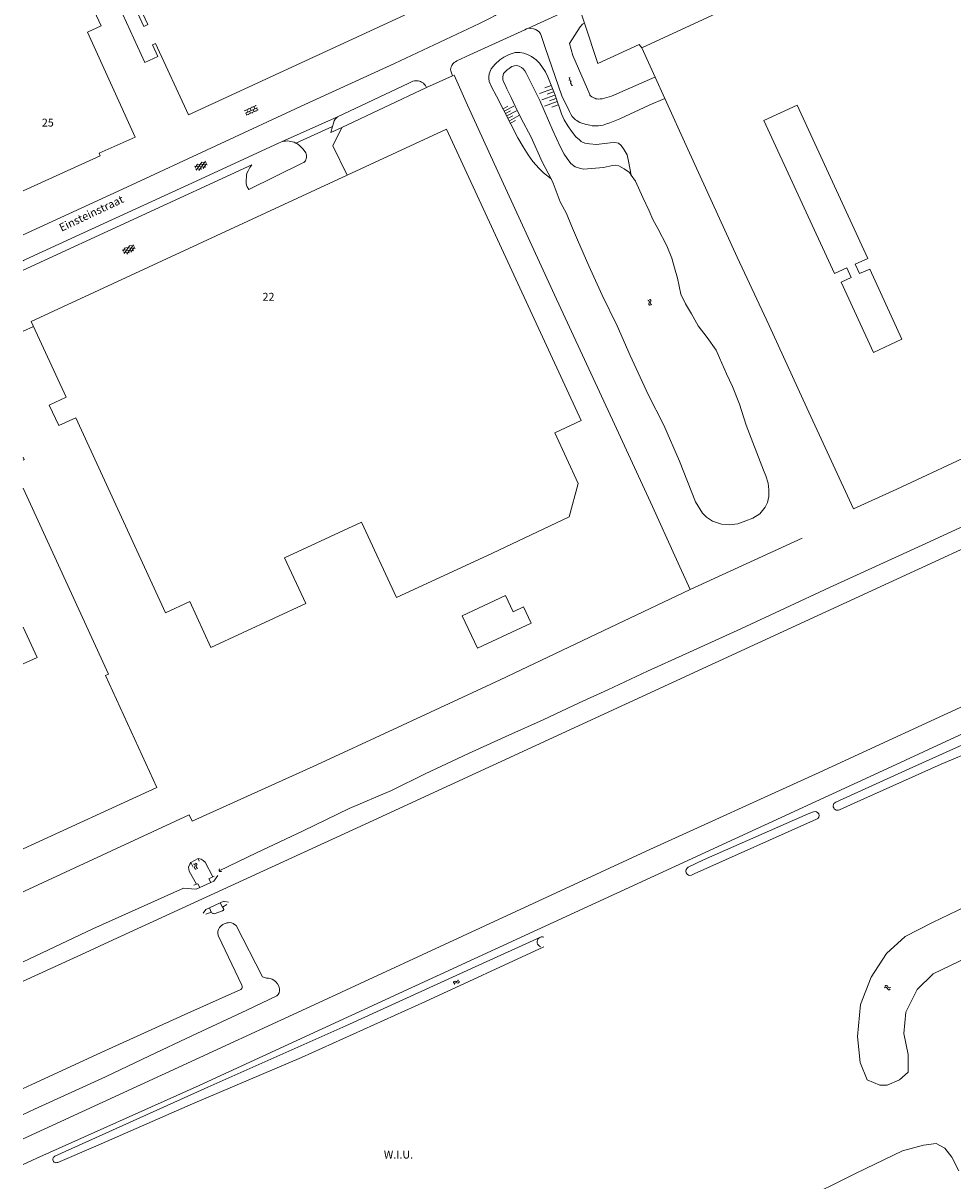
# Model space of a CAD drawing. Units: metres. Extents: x 202000 to 222000, y 431000 to 444000.
# Drawn here: x 204000 to 204236, y 437488 to 437783 of the extents above; entities that cross this region are included whole.
import ezdxf
from ezdxf.enums import TextEntityAlignment as Align

# ---------------------------------------------------------------- set-up
doc = ezdxf.new("R2010")
doc.units = ezdxf.units.M
doc.header["$MEASUREMENT"] = 0
doc.layers.get('0').update_dxf_attribs({"color": 5, "lineweight": 40})
for name, color, linetype in [('B01', 5, 'Continuous'), ('B02', 115, 'Continuous'), ('B04', 6, 'Continuous'), ('B11', 5, 'Continuous'), ('B14', 115, 'Continuous'), ('Q02', 4, 'Continuous')]:
    doc.layers.add(name, color=color, linetype=linetype)
for name, color, linetype, lineweight in [('Q19', 4, 'Continuous', 30), ('S01', 4, 'Continuous', 0), ('S02', 4, 'Continuous', 0), ('S04', 4, 'Continuous', 0), ('S05', 4, 'Continuous', 0), ('T03', 4, 'Continuous', 30), ('T07', 46, 'Continuous', 30), ('T09', 46, 'Continuous', 30), ('V00', 4, 'Continuous', 30), ('V01', 4, 'Continuous', 30), ('Z02', 4, 'Continuous', 0), ('Z06', 4, 'Continuous', 0), ('Z19', 4, 'Continuous', 0)]:
    doc.layers.add(name, color=color, linetype=linetype, lineweight=lineweight)
doc.layers.add('W00', color=150, linetype='Continuous', lineweight=30, true_color=0x007fff)
doc.layers.add('W01', color=150, linetype='Continuous', lineweight=30, true_color=0x007fff)
doc.styles.add('ISO', font='ISO.shx')

# ---------------------------------------------------------------- blocks, each defined once
blk = doc.blocks.new('GV4')
at = {"color": 0, "lineweight": -2}
for p, q in [((21, 6.75), (0, -5.25)), ((0, 1.5), (9, 6.75)), ((0, 5.25), (25.5, -9.25)), ((5.5, -9.25), (31, 5.25)), ((10, 6.75), (31, -5.25)), ((22, 6.75), (31, 1.5)), ((0, -1.5), (13.5, -9.25)), ((17.5, -9.25), (31, -1.5))]:
    blk.add_line(p, q, dxfattribs=at)
blk = doc.blocks.new('WA')
at = {"color": 0, "lineweight": -2}
for centre, start, end in [((3.75, 0.25), 28.07249, 151.92751), ((3.75, -4.25), 28.07249, 151.92751), ((11.25, 4.25), 208.07249, 331.92751), ((11.25, -0.25), 208.07249, 331.92751)]:
    blk.add_arc(centre, 4.25, start, end, dxfattribs=at)
blk = doc.blocks.new('TA')
at = {"color": 0, "lineweight": -2}
for p, q in [((0, 7.5), (5, 7.5)), ((0, 5), (10, 5)), ((0, 2.5), (5, 2.5)), ((0, 0), (10, 0)), ((0, -2.5), (5, -2.5)), ((0, -5), (10, -5)), ((0, -7.5), (5, -7.5))]:
    blk.add_line(p, q, dxfattribs=at)
blk = doc.blocks.new('OV4')
at = {"color": 0, "lineweight": -2}
for p, q in [((0, 6), (33, 6)), ((0, 0), (33, 0)), ((1.5, 6), (1.5, 0)), ((6.5, 7.5), (6.5, 6)), ((6.5, 0), (6.5, -6)), ((11.5, 6), (11.5, 0)), ((16.5, 7.5), (16.5, 6)), ((16.5, 0), (16.5, -6)), ((21.5, 6), (21.5, 0)), ((26.5, 7.5), (26.5, 6)), ((26.5, 0), (26.5, -6)), ((31.5, 6), (31.5, 0)), ((0, -6), (33, -6)), ((1.5, -6), (1.5, -7.5)), ((11.5, -6), (11.5, -7.5)), ((21.5, -6), (21.5, -7.5)), ((31.5, -6), (31.5, -7.5))]:
    blk.add_line(p, q, dxfattribs=at)
blk = doc.blocks.new('OV6')
at = {"color": 0, "lineweight": -2}
for p, q in [((0, 0), (22.5, 0)), ((1.25, 0), (1.25, 2.5)), ((6.25, 0), (6.25, -2.5)), ((11.25, 0), (11.25, 2.5)), ((16.25, 0), (16.25, -2.5)), ((21.25, 0), (21.25, 2.5))]:
    blk.add_line(p, q, dxfattribs=at)

msp = doc.modelspace()

# ---------------------------------------------------------------- linework, layer by layer
at = {"layer": 'B01', "color": 7, "lineweight": 0, "ltscale": 10, "flags": 128}
for points in [[(204048.377, 437817.891), (204075.807, 437830.544), (204096.928, 437784.755), (204042.055, 437759.444), (204033.687, 437777.585), (204032.854, 437777.201), (204034.223, 437774.233), (204030.947, 437772.721), (204024.374, 437786.97), (204027.653, 437788.483), (204030.677, 437781.927), (204031.689, 437782.394), (204028.478, 437789.355)], [(204012.908, 437817.271), (204013.99, 437813.92), (204007.886, 437811.855), (204008.135, 437811.129), (204010.45, 437812.362), (204012.468, 437807.997), (204014.967, 437806.88), (204019.167, 437794.24), (204015.127, 437792.281), (204019.837, 437782.032), (204016.32, 437780.425), (204028.477, 437753.717), (204019.324, 437749.679), (204019.539, 437749.03), (204000, 437740.118)], [(204135.145, 437678.552), (204141.918, 437681.686), (204107.639, 437755.764), (204082.342, 437744.058), (204002.077, 437706.914), (204010.967, 437687.609)], [(204013.356, 437682.423), (204036.204, 437632.81), (204042.367, 437635.662), (204047.755, 437624.017), (204071.861, 437635.172), (204066.476, 437646.808), (204086.044, 437655.863), (204094.918, 437636.685), (204119.305, 437647.971)], [(204000, 437664.525), (204021.721, 437617.218)], [(204000, 437619.801), (204003.541, 437621.427), (204000, 437629.14)], [(204000, 437572.769), (204033.997, 437588.379), (204020.924, 437616.852)], [(204021.721, 437617.218), (204020.924, 437616.852)]]:
    msp.add_lwpolyline(points, dxfattribs=at)
at = {"layer": 'B02', "color": 7, "lineweight": 0, "ltscale": 10, "flags": 128}
msp.add_lwpolyline([(204207.988, 437716.897), (204210.569, 437718.082), (204209.455, 437720.509), (204206.274, 437719.048), (204188.348, 437757.979), (204196.804, 437761.873), (204214.743, 437722.938), (204211.563, 437721.477), (204212.677, 437719.051), (204215.24, 437720.228), (204223.451, 437702.353), (204216.199, 437699.022), (204207.988, 437716.897)], dxfattribs=at)
at = {"layer": 'B04', "color": 7, "lineweight": 0, "ltscale": 10, "flags": 128}
for points in [[(204042.64, 437569.34), (204044.49, 437570.32)], [(204043.209, 437568.159), (204042.64, 437569.34)], [(204044.49, 437570.32), (204044.729, 437569.659)], [(204044.09, 437563.779), (204043.419, 437563.499)], [(204044.881, 437562.948), (204044.43, 437563.92), (204044.09, 437563.779)], [(204044.881, 437562.948), (204047.722, 437564.216)], [(204047.722, 437564.216), (204047.18, 437565.16), (204048.189, 437565.66)], [(204047.722, 437564.216), (204048.47, 437564.55)], [(204048.189, 437565.66), (204048.589, 437565.859)], [(204043.99, 437562.55), (204044.881, 437562.948)], [(204047.361, 437557.757), (204046.46, 437557.34)], [(204050.089, 437559.019), (204047.361, 437557.757)], [(204047.361, 437557.757), (204047.84, 437556.68)], [(204051, 437559.44), (204050.089, 437559.019)], [(204050.089, 437559.019), (204050.7, 437557.95)], [(204050.7, 437557.95), (204051.809, 437558.599)], [(204047.84, 437556.68), (204046.459, 437556.139)]]:
    msp.add_lwpolyline(points, dxfattribs=at)
at = {"layer": 'B11', "color": 7, "lineweight": 0, "ltscale": 10, "flags": 128}
for points in [[(204013.356, 437682.423), (204009.041, 437680.436), (204006.652, 437685.622), (204010.967, 437687.609)], [(204135.145, 437678.552), (204141.087, 437665.71), (204138.786, 437657.225), (204119.305, 437647.971)]]:
    msp.add_lwpolyline(points, dxfattribs=at)
at = {"layer": 'B14', "color": 7, "lineweight": 0, "ltscale": 10, "flags": 128}
msp.add_lwpolyline([(204111.656, 437632.05), (204115.519, 437623.768), (204129.175, 437630.137), (204127.235, 437634.296), (204124.552, 437633.045), (204122.629, 437637.168), (204111.656, 437632.05)], dxfattribs=at)
at = {"layer": 'Q02', "color": 7, "lineweight": 0, "ltscale": 10, "flags": 128}
for points in [[(204021.759, 437549.139), (204086.97, 437579.05), (204141.17, 437604.06), (204198.73, 437630.61), (204220.11, 437640.45), (204251.35, 437654.87), (204276.1, 437666.27), (204312.64, 437683.06), (204336.95, 437694.31), (204361.25, 437705.43)], [(204000, 437539.108), (204015.8, 437546.37), (204021.749, 437549.139)]]:
    msp.add_lwpolyline(points, dxfattribs=at)
at = {"layer": 'Q19', "color": 7, "linetype": 'Continuous', "lineweight": 0, "ltscale": 10, "flags": 128}
for points in [[(204137.587, 437758.14), (204136.915, 437759.709), (204135.27, 437764.41), (204133.38, 437769.08), (204132.817, 437770.327), (204131.266, 437772.575), (204130.42, 437773.4), (204129.25, 437774.24), (204128.42, 437774.7), (204127.313, 437775.107), (204126.29, 437775.32), (204125.1, 437775.26), (204123.541, 437774.797), (204122.249, 437774.125), (204121.164, 437773.402), (204120.002, 437772.342), (204119.02, 437771.102), (204118.529, 437769.836), (204118.4, 437769.13), (204118.384, 437768.668), (204118.477, 437767.95), (204119.097, 437766.555), (204120.31, 437764.14), (204125.768, 437753.582), (204127.12, 437751.27), (204128.431, 437749.288), (204129.627, 437747.603), (204131.19, 437745.8), (204132.263, 437744.696), (204134.264, 437743.116)], [(204154.62, 437744.12), (204153.941, 437747.666), (204153.547, 437749.221), (204152.801, 437750.505), (204152.04, 437751.61), (204151.371, 437752.205), (204150.46, 437752.4), (204149.257, 437752.35), (204145.79, 437751.92), (204144.01, 437752.053), (204142.81, 437752.27), (204141.92, 437752.64), (204141.42, 437753.07), (204140.55, 437753.831), (204139.4, 437755.26), (204138.452, 437756.65), (204137.587, 437758.14)], [(204169.609, 437638.763), (204198.109, 437651.749)]]:
    msp.add_lwpolyline(points, dxfattribs=at)
at = {"layer": 'T03', "color": 7, "linetype": 'Continuous', "lineweight": 0, "ltscale": 10, "flags": 128}
for points in [[(204157.28, 437776.43), (204186.13, 437789.84), (204248.58, 437818.52), (204279.82, 437832.78)], [(204279.82, 437832.78), (204279.83, 437832.75), (204283.19, 437825.39), (204290.92, 437808.47), (204300.23, 437788.28), (204311.38, 437764.03), (204321.33, 437742.4), (204333.69, 437715.87), (204313.91, 437706.76), (204276.97, 437689.62), (204243.94, 437674.39), (204222.14, 437664.27), (204211.11, 437659.24), (204199.23, 437684.92), (204189.66, 437705.82), (204181.58, 437723.25), (204169, 437750.71), (204163.132, 437763.588)], [(204157.28, 437776.43), (204156.6, 437777.31), (204146.09, 437772.46), (204142.696, 437782.705)], [(204160.654, 437769.027), (204157.28, 437776.43)], [(204109.132, 437769.309), (204109.56, 437769.5), (204112.969, 437761.924), (204119.78, 437747.09), (204135.12, 437713.65), (204150.36, 437680.81), (204159.98, 437659.8), (204165.72, 437647.32), (204169.609, 437638.763)], [(204000, 437671.629), (204000.26, 437671.75), (204000, 437672.341)], [(204042.229, 437581.439), (204042.98, 437579.81), (204074.7, 437594.14), (204094.11, 437603.13), (204121.26, 437615.75), (204149.23, 437629.03), (204169.609, 437638.763)], [(204000, 437561.861), (204000.35, 437562.02), (204042.219, 437581.439)], [(204048.47, 437564.55), (204049.509, 437565.999)], [(204017.749, 437552.399), (204040.73, 437562.74), (204042.78, 437562.6), (204043.99, 437562.55)], [(204051.28, 437559.37), (204051, 437559.44)], [(204052.239, 437559.199), (204051.28, 437559.37), (204051, 437559.44)], [(204052.239, 437559.199), (204051.28, 437559.37)], [(204046.46, 437557.34), (204045.739, 437556.449)], [(204017.739, 437552.399), (204001.46, 437544.76), (204000, 437544.078)]]:
    msp.add_lwpolyline(points, dxfattribs=at)
at = {"layer": 'T07', "color": 7, "linetype": 'Continuous', "lineweight": 0, "ltscale": 10, "flags": 128}
msp.add_lwpolyline([(204049.84, 437567.161), (204059.29, 437571.73), (204071.16, 437577.36), (204082.92, 437583.05), (204093.65, 437587.61), (204102.21, 437591.89), (204113.26, 437597), (204123.45, 437601.68), (204132.25, 437605.56), (204141.38, 437609.88), (204148.63, 437613.18), (204158.77, 437617.92), (204168.51, 437622.41), (204182.494, 437628.719), (204205.03, 437639.2), (204228.62, 437649.98), (204245.7, 437657.91), (204264.91, 437666.77), (204279.53, 437673.47), (204295.47, 437680.78), (204328.33, 437696.17), (204336.921, 437699.874)], dxfattribs=at)
at = {"layer": 'T09', "color": 7, "linetype": 'Continuous', "lineweight": 0, "ltscale": 10, "flags": 128}
for points in [[(204206.589, 437584.676), (204225.302, 437593.125), (204256.572, 437607.234), (204294.536, 437624.305), (204333.868, 437642.099), (204384.887, 437665.596), (204418.743, 437681.092), (204438.686, 437689.183)], [(204417.661, 437678.035), (204394.809, 437667.221), (204372.055, 437655.905), (204360.752, 437650.382), (204338.644, 437640.74), (204319.399, 437632.449), (204286.976, 437617.707), (204277.36, 437613.366), (204266.23, 437608.798), (204251.208, 437601.754), (204233.401, 437594.291), (204211.328, 437584.382), (204207.574, 437582.701)], [(204367.407, 437617.301), (204354.078, 437610.761), (204339.395, 437604.165), (204325.691, 437597.71), (204310.266, 437590.754), (204296.266, 437584.112), (204281.416, 437577.393), (204267.456, 437570.939), (204253.429, 437564.534), (204239.679, 437558.096), (204231.182, 437554.061), (204224.253, 437550.492), (204219.51, 437546.138), (204215.574, 437540.181), (204212.899, 437533.208), (204212.127, 437525.088)], [(204169.126, 437568.076), (204173.016, 437569.982), (204199.635, 437581.661), (204200.948, 437582.17)], [(204201.75, 437580.307), (204170.639, 437566.411), (204169.961, 437566.077)], [(204042.64, 437569.34), (204042.37, 437568.9), (204042.08, 437568.13), (204042.19, 437567.07), (204044.09, 437563.779)], [(204044.49, 437570.32), (204045.26, 437570.16), (204045.8, 437569.85), (204046.24, 437569.41), (204048.189, 437565.66)], [(204049.939, 437567.679), (204049.8, 437567.47), (204049.84, 437567.161)], [(204049.84, 437567.161), (204050.04, 437566.98), (204050.35, 437567), (204050.539, 437567.079)], [(204054.118, 437553.271), (204060.883, 437540.25)], [(204008.082, 437494.611), (204046.98, 437512.174), (204082.053, 437527.785), (204114.958, 437542.798), (204131.53, 437550.313)], [(204055.6, 437538.093), (204049.629, 437550.592)], [(204132.356, 437547.894), (204102.337, 437533.989), (204070.731, 437519.738), (204043.031, 437507.972), (204018.448, 437497.155), (204008.791, 437493.045)], [(204212.127, 437525.088), (204212.852, 437518.476), (204214.583, 437514.049), (204217.845, 437512.671), (204219.724, 437512.698), (204222.84, 437514.055), (204225.014, 437515.959), (204225, 437520.45), (204223.904, 437525.807), (204224.466, 437531.257), (204227.329, 437537.032), (204231.405, 437541), (204244.283, 437547.144)], [(204000, 437511.869), (204002.166, 437512.874), (204020.741, 437521.41), (204041.887, 437530.949), (204055.374, 437537.024)], [(204000, 437505.245), (204002.875, 437506.614), (204020.921, 437514.778), (204032.133, 437520.168), (204042.887, 437525.241), (204056.854, 437531.782), (204064.485, 437535.363)], [(204103.773, 437387.516), (204105.101, 437391.065), (204110.787, 437397.793), (204118.007, 437407.738), (204124.137, 437415.143), (204133.6, 437426.644), (204142.176, 437437.19), (204148.41, 437444.92), (204156.233, 437454.53), (204163.572, 437463.662), (204168.927, 437469.67), (204174.403, 437472.548), (204184.001, 437476.89), (204197.103, 437482.992), (204211.759, 437490.34), (204223.543, 437495.98), (204228.889, 437497.39), (204232.102, 437497.877), (204234.378, 437496.669), (204236.123, 437494.361), (204237.942, 437490.908)]]:
    msp.add_lwpolyline(points, dxfattribs=at)
for points in [[(204207.574, 437582.701, -1.013377), (204206.589, 437584.676)], [(204200.948, 437582.17, -0.999481), (204201.75, 437580.307)], [(204049.629, 437550.592, -0.261591), (204049.914, 437552.795)], [(204049.914, 437552.795, -0.205682), (204052.5, 437554.031)], [(204052.5, 437554.031, -0.143631), (204054.118, 437553.271)], [(204060.883, 437540.25, 0.079605), (204061.869, 437539.89)], [(204061.869, 437539.89, -0.152756), (204063.744, 437539.423)], [(204055.374, 437537.024, 0.384359), (204055.6, 437538.093)], [(204063.744, 437539.423, -0.173801), (204065.19, 437537.211)], [(204065.19, 437537.211, -0.269596), (204064.485, 437535.363)], [(204008.791, 437493.045, -1.022532), (204008.082, 437494.611)]]:
    msp.add_lwpolyline(points, format="xyb", dxfattribs=at)
at = {"layer": 'V00', "color": 7, "linetype": 'Continuous', "lineweight": 0, "ltscale": 10, "flags": 128}
for points in [[(204142.696, 437782.705), (204139.063, 437793.671)], [(204123.539, 437787.639), (204123.31, 437787.33), (204122.88, 437786.86), (204122.47, 437786.45), (204122.11, 437786.12), (204121.5, 437785.7), (204120.83, 437785.25), (204120, 437784.72), (204118.78, 437784), (204116.05, 437782.66), (204094.42, 437772.51), (204071.62, 437762.05), (204026.33, 437741.05), (204000, 437728.936)], [(204128.33, 437781.4), (204136.652, 437785.213)], [(204138.91, 437760.25), (204136.94, 437764.28), (204132.75, 437776.58), (204131.66, 437779.86), (204131.57, 437780.02), (204131.4, 437780.28), (204131.18, 437780.53), (204131.02, 437780.66), (204130.76, 437780.84), (204130.54, 437780.98), (204130.333, 437781.1), (204130.12, 437781.19), (204129.972, 437781.22), (204129.732, 437781.297), (204128.966, 437781.428), (204128.6, 437781.43), (204128.33, 437781.4), (204128.01, 437781.3), (204127.53, 437781.05), (204113.58, 437774.67), (204110.24, 437773.16), (204109.92, 437772.95), (204109.6, 437772.74), (204109.25, 437772.38), (204109.02, 437771.99), (204108.84, 437771.61), (204108.72, 437771.27), (204108.69, 437770.96), (204108.73, 437770.65), (204109.132, 437769.309)], [(204142.696, 437782.705), (204142.2, 437782.53), (204141.61, 437781.84), (204138.91, 437777.56), (204139.78, 437774.53), (204144.06, 437764.64), (204144.12, 437764.42), (204144.32, 437764.2), (204144.47, 437764.11), (204144.63, 437764.03), (204144.77, 437763.95), (204144.9, 437763.87), (204145.08, 437763.78), (204145.35, 437763.65), (204145.63, 437763.54), (204145.93, 437763.48), (204146.25, 437763.44), (204146.73, 437763.53), (204147.26, 437763.51), (204149.63, 437764.21), (204160.64, 437769.02), (204160.654, 437769.027)], [(204102.59, 437766.38), (204102.3, 437766.89), (204102, 437767.26), (204101.77, 437767.47), (204101.49, 437767.67), (204101.32, 437767.76), (204101.05, 437767.9), (204100.75, 437768.02), (204100.47, 437768.08), (204100.19, 437768.11), (204099.89, 437768.1), (204099.52, 437768.07), (204099.12, 437767.97), (204098.74, 437767.85), (204098.07, 437767.49), (204079.94, 437758.89)], [(204102.59, 437766.38), (204109.132, 437769.309)], [(204163.132, 437763.588), (204160.654, 437769.027)], [(204081.037, 437756.253), (204102.59, 437766.38)], [(204163.132, 437763.588), (204159.21, 437761.86), (204151.72, 437758.4), (204149.15, 437757.42), (204148.36, 437757.18), (204147.47, 437756.84), (204146.92, 437756.76), (204146.3, 437756.65), (204145.65, 437756.67), (204145.21, 437756.61), (204144.68, 437756.67), (204144.1, 437756.77), (204142.92, 437757.02), (204142.08, 437757.35), (204141.57, 437757.52), (204141.11, 437757.76), (204140.75, 437758), (204140.43, 437758.18), (204140.11, 437758.49), (204139.63, 437759.01), (204139.28, 437759.57), (204138.91, 437760.25)], [(204079.94, 437758.89), (204065.7, 437752.55)], [(204079.94, 437758.89), (204079.58, 437758.59), (204079.31, 437758.31), (204079.08, 437757.91), (204078.87, 437757.32), (204078.633, 437756.447)], [(204078.633, 437756.447), (204069.3, 437752.27)], [(204078.633, 437756.447), (204078.22, 437754.93), (204081.037, 437756.253)], [(204082.342, 437744.058), (204078.74, 437751.51), (204081.037, 437756.253)], [(204072.03, 437749.14), (204071.97, 437749.45), (204071.84, 437749.75), (204071.23, 437750.68), (204070.87, 437751.06), (204070.34, 437751.55), (204069.88, 437751.95), (204069.58, 437752.11), (204069.3, 437752.27), (204068.91, 437752.46), (204067.65, 437752.77), (204067.09, 437752.78), (204066.72, 437752.77), (204066.4, 437752.72), (204065.95, 437752.64), (204065.7, 437752.55), (204064.91, 437752.23), (204041.93, 437741.67), (204013.28, 437728.48), (204000.58, 437722.65), (204000.07, 437722.38)], [(204057.65, 437746), (204057.21, 437745.17), (204056.89, 437744.58), (204056.79, 437744.02), (204056.77, 437743.51), (204056.71, 437742.98), (204056.69, 437742.58), (204056.73, 437742.01), (204056.8, 437741.59), (204056.96, 437741.14), (204057.34, 437740.46), (204070.96, 437747.1), (204071.34, 437747.35), (204071.59, 437747.6), (204071.76, 437747.75), (204071.89, 437748), (204071.95, 437748.31), (204072.03, 437748.56), (204072.02, 437748.83), (204072.03, 437749.14)], [(204000, 437719.893), (204058.14, 437746.69), (204057.65, 437746)], [(204000.07, 437722.38), (204000, 437722.345)], [(204000.07, 437722.38), (204000, 437722.348)], [(204000, 437704.393), (204002.663, 437705.638)]]:
    msp.add_lwpolyline(points, dxfattribs=at)
for points in [[(204169.126, 437568.076, 0.944111), (204169.961, 437566.077)], [(204132.387, 437550.313, 1.013366), (204131.562, 437547.894)]]:
    msp.add_lwpolyline(points, format="xyb", dxfattribs=at)
at = {"layer": 'V01', "color": 7, "linetype": 'Continuous', "lineweight": 0, "ltscale": 10, "flags": 128}
for points in [[(204272.339, 437617.506), (204219.782, 437593.218), (204165.902, 437568.386), (204099.733, 437537.946), (204044.778, 437512.562), (204003.481, 437494.094), (204000, 437492.478)], [(204245.914, 437612.241), (204201.434, 437591.76), (204159.296, 437572.628), (204117.351, 437553.189), (204075.258, 437533.681), (204035.148, 437515.213), (204000, 437499.058)]]:
    msp.add_lwpolyline(points, dxfattribs=at)
at = {"layer": 'W00', "color": 7, "linetype": 'Continuous', "lineweight": 0, "ltscale": 10, "flags": 128}
for points in [[(204121.98, 437768.31), (204121.939, 437769.087), (204122.172, 437769.914), (204122.689, 437770.508), (204123.05, 437770.844), (204123.57, 437771.21), (204124.27, 437771.69), (204124.96, 437771.91), (204125.453, 437771.981), (204126.151, 437771.826), (204126.745, 437771.49), (204127.107, 437771.102), (204127.52, 437770.64), (204127.856, 437770.043), (204131.36, 437763.06), (204134.64, 437755.42), (204136.55, 437751.41), (204137.59, 437749.47), (204138.304, 437748.33), (204139.237, 437747.087), (204140.37, 437746.24), (204141.47, 437745.85), (204142.43, 437745.61), (204147.59, 437746.04), (204149.84, 437746.58), (204150.512, 437746.671), (204151.42, 437746.47), (204152.82, 437745.66), (204154.14, 437744.73), (204154.62, 437744.12)], [(204134.264, 437743.116), (204131.99, 437747.47), (204129.16, 437753.78), (204126.58, 437758.63), (204125.13, 437761.64), (204124.058, 437763.842), (204122.973, 437766.064), (204122.534, 437767.098), (204122.249, 437767.692), (204121.98, 437768.31)], [(204188.25, 437669.09), (204188.841, 437667.632), (204189.395, 437665.732), (204189.553, 437664.069), (204189.633, 437662.406), (204189.237, 437660.823), (204188.683, 437659.635), (204187.337, 437657.972), (204185.513, 437656.875), (204183.775, 437656.151), (204181.717, 437655.438), (204179.5, 437655.201), (204177.521, 437655.359), (204175.305, 437656.072), (204173.721, 437657.101), (204172.692, 437658.13), (204170.951, 437660.981), (204166.87, 437671.38), (204162.94, 437680.48), (204158.88, 437688.33), (204154.36, 437698.2), (204151.04, 437705.79), (204147.23, 437713.59), (204143.85, 437721.07), (204140.92, 437727.65), (204139.44, 437731.22), (204138.15, 437734.37), (204136.58, 437737.28), (204134.8, 437742.09), (204134.264, 437743.116)], [(204154.62, 437744.12), (204155.72, 437742.53), (204157.6, 437738.4), (204159.13, 437735.05), (204160.12, 437732.8), (204161.34, 437730.55), (204163.68, 437726.09), (204164.95, 437723), (204165.58, 437720.52), (204166.35, 437717.94), (204167.22, 437713.85), (204168.39, 437711.35), (204169.93, 437708.86), (204171.66, 437705.79), (204173.92, 437702.8), (204176.2, 437699.62), (204177.08, 437697.62), (204178.83, 437693.6), (204180.38, 437690.36), (204182.11, 437685.83), (204183.85, 437680.48), (204188.25, 437669.09)]]:
    msp.add_lwpolyline(points, dxfattribs=at)
at = {"layer": 'W01', "color": 7, "linetype": 'Continuous', "lineweight": 0, "ltscale": 10, "flags": 128}
for points in [[(204047.909, 437556.779), (204047.97, 437556.55), (204048.05, 437556.45), (204048.09, 437556.4), (204048.25, 437556.33), (204048.4, 437556.32), (204048.57, 437556.28), (204050.68, 437557.05), (204050.77, 437557.11), (204050.87, 437557.13), (204050.9, 437557.2), (204050.96, 437557.26), (204050.99, 437557.33), (204051.04, 437557.48), (204050.96, 437557.58), (204050.7, 437557.95)], [(204050.96, 437557.58), (204050.7, 437557.95)], [(204051.04, 437557.48), (204050.96, 437557.58)], [(204050.99, 437557.33), (204051.04, 437557.48)], [(204047.909, 437556.779), (204047.97, 437556.55)], [(204047.97, 437556.55), (204048.05, 437556.45)], [(204048.05, 437556.45), (204048.09, 437556.4)], [(204048.09, 437556.4), (204048.25, 437556.33)], [(204048.25, 437556.33), (204048.4, 437556.32)], [(204048.4, 437556.32), (204048.57, 437556.28)], [(204048.57, 437556.28), (204050.68, 437557.05)], [(204050.68, 437557.05), (204050.77, 437557.11)], [(204050.77, 437557.11), (204050.87, 437557.13)], [(204050.87, 437557.13), (204050.9, 437557.2)], [(204050.96, 437557.26), (204050.99, 437557.33)]]:
    msp.add_lwpolyline(points, dxfattribs=at)

# ---------------------------------------------------------------- block references
at = {"layer": 'S01', "color": 7, "linetype": 'Continuous', "lineweight": 0, "ltscale": 10, "xscale": 0.1, "yscale": 0.1, "zscale": 0.1}
for p, rotation in [((204043.78, 437745.867), 25.079179), ((204025.441, 437724.631), 24.771139)]:
    msp.add_blockref('GV4', p, dxfattribs=dict(at, rotation=rotation))
at = {"layer": 'S02', "color": 7, "linetype": 'Continuous', "lineweight": 0, "ltscale": 10, "xscale": 0.1, "yscale": 0.1, "zscale": 0.1}
for name, p, rotation in [('OV6', (204138.789, 437768.935), 289.087245), ('OV4', (204059.507, 437761.236), 203.950855)]:
    msp.add_blockref(name, p, dxfattribs=dict(at, rotation=rotation))
at = {"layer": 'S04', "color": 7, "linetype": 'Continuous', "lineweight": 0, "ltscale": 10}
for p, xscale, yscale, zscale, rotation in [((204135.164, 437764.44), 0.347426, 0.347426, 0.347426, 200.417072), ((204122.978, 437759.17), 0.275578, 0.275578, 0.275578, 27.652992)]:
    msp.add_blockref('TA', p, dxfattribs=dict(at, xscale=xscale, yscale=yscale, zscale=zscale, rotation=rotation))
at = {"layer": 'S05', "color": 7, "linetype": 'Continuous', "lineweight": 0, "ltscale": 10, "xscale": 0.1, "yscale": 0.1, "zscale": 0.1}
for p, rotation in [((204159.02, 437712.41), 295.463345), ((204043.548, 437569.018), 296.565051), ((204109.539, 437538.458), 35.024873), ((204219.073, 437537.662), 346.29711)]:
    msp.add_blockref('WA', p, dxfattribs=dict(at, rotation=rotation))

# ---------------------------------------------------------------- texts
at = {"layer": 'Z02', "color": 7, "lineweight": 0, "style": 'ISO'}
for s, p in [('25', (204004.756, 437755.829)), ('22', (204060.865, 437711.544))]:
    msp.add_text(s, height=2, dxfattribs=at).set_placement(p, align=Align.BOTTOM_LEFT)
at = {"layer": 'Z06', "color": 7, "lineweight": 0, "style": 'ISO'}
msp.add_text('Einsteinstraat', height=2, rotation=25.28348, dxfattribs=at).set_placement((204010.018, 437729.136), align=Align.BOTTOM_LEFT)
at = {"layer": 'Z19', "color": 7, "linetype": 'Continuous', "lineweight": 0, "style": 'ISO'}
msp.add_text('W.I.U.', height=2, dxfattribs=at).set_placement((204091.711, 437493.394), align=Align.BOTTOM_LEFT)

doc.saveas('drawing.dxf')
